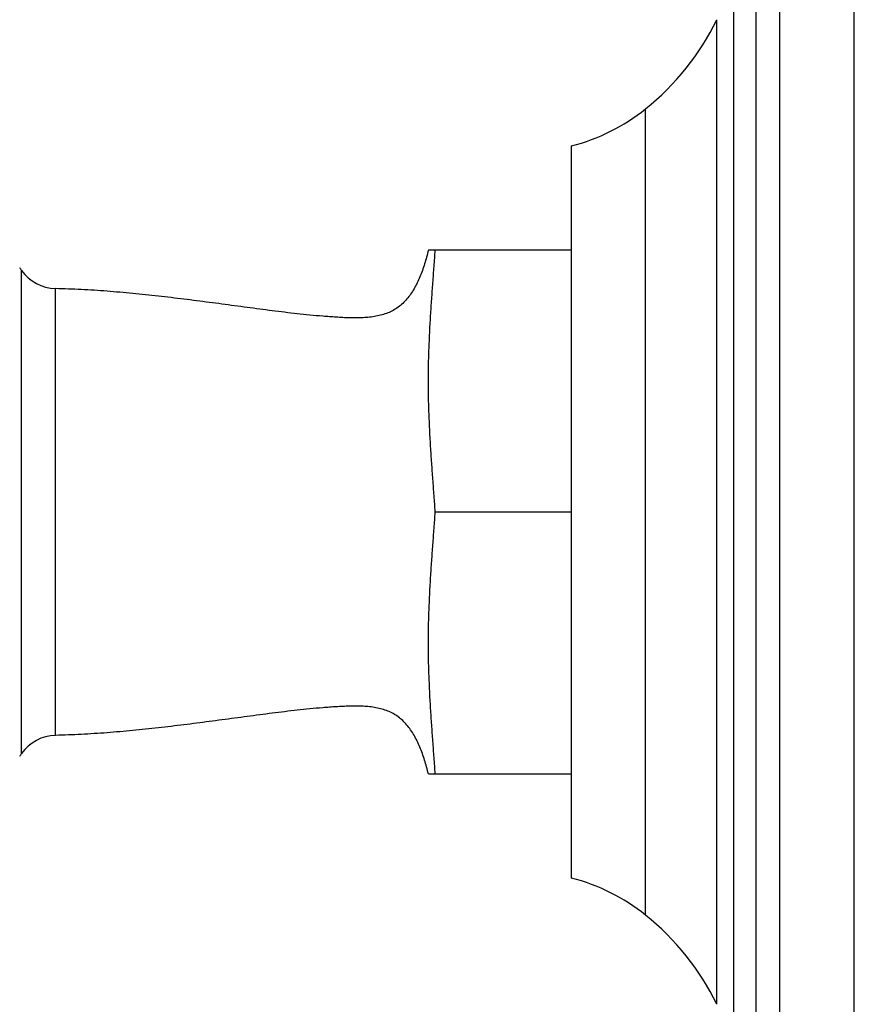
# Model space of a CAD drawing. Units: inches. Extents: x 8.26 to 13.16, y 6.25 to 11.77.
# Drawn here: x 11.58 to 13.16, y 8.12 to 9.98 of the extents above; entities that cross this region are included whole.
import ezdxf

# ---------------------------------------------------------------- set-up
doc = ezdxf.new("R2010")
doc.units = ezdxf.units.IN
doc.header["$LTSCALE"] = 1.21
doc.header["$MEASUREMENT"] = 0
doc.layers.get('0').update_dxf_attribs({"linetype": 'CONTINUOUS'})

msp = doc.modelspace()

# ---------------------------------------------------------------- linework, layer by layer
at = {"color": 7, "linetype": 'Continuous'}
for p, q in [((13.1565, 7.9132), (13.1565, 10.1843)), ((12.6224, 8.357), (12.6224, 9.7405)), ((12.6224, 9.5437), (12.3519, 9.5437)), ((12.6224, 9.0487), (12.365, 9.0487)), ((12.3519, 8.5537), (12.6224, 8.5537))]:
    msp.add_line(p, q, dxfattribs=at)
at = {"color": 9, "linetype": 'Continuous'}
for p, q in [((13.0158, 7.9468), (13.0158, 10.1506)), ((12.9709, 7.98), (12.9709, 10.1174)), ((12.9286, 8.0506), (12.9286, 10.0469)), ((12.8966, 8.1185), (12.8966, 9.979)), ((12.762, 8.2871), (12.762, 9.8104)), ((11.5836, 8.5922), (11.5836, 9.5053)), ((11.6476, 8.6267), (11.6476, 9.4708))]:
    msp.add_line(p, q, dxfattribs=at)
at = {"color": 7, "linetype": 'Continuous'}
for centre, radius, start, end in [((12.4566, 10.1921), 0.4888, 308.661, 334.1509), ((12.5284, 10.1024), 0.3739, 284.565, 308.661), ((11.5322, 9.4698), 0.0624, 34.6443, 40.1592), ((11.6494, 9.5508), 0.08, 214.6503, 268.7468), ((11.6494, 8.5467), 0.08, 91.2532, 145.3497), ((11.5322, 8.6277), 0.0624, 319.8408, 325.3557), ((12.5284, 7.9951), 0.3739, 51.339, 75.435), ((12.4566, 7.9054), 0.4888, 25.8491, 51.339)]:
    msp.add_arc(centre, radius, start, end, dxfattribs=at)
for points, knots in [([(12.3519, 9.5437), (12.3508, 9.5393), (12.3486, 9.5306), (12.3449, 9.5177), (12.3407, 9.5051), (12.3361, 9.493), (12.3308, 9.4815), (12.325, 9.4706), (12.3186, 9.4605), (12.3115, 9.4512), (12.3036, 9.4428), (12.295, 9.4356), (12.2856, 9.4295), (12.2753, 9.4246), (12.2644, 9.421), (12.2528, 9.4184), (12.2408, 9.4167), (12.2284, 9.4157), (12.2158, 9.4154), (12.203, 9.4155), (12.1902, 9.416), (12.1775, 9.4168), (12.1649, 9.4176), (12.1484, 9.4189), (12.1281, 9.4207), (12.1041, 9.4232), (12.0804, 9.426), (12.0568, 9.429), (12.0332, 9.4321), (12.0096, 9.4352), (11.9779, 9.4395), (11.938, 9.4448), (11.8901, 9.4509), (11.8418, 9.4567), (11.7934, 9.4618), (11.7449, 9.4661), (11.6963, 9.4692), (11.6638, 9.4704), (11.6476, 9.4708)], [0, 0, 0, 0, 0.017453, 0.034723, 0.051726, 0.068389, 0.084657, 0.100495, 0.115892, 0.130872, 0.1455, 0.159889, 0.174205, 0.188661, 0.203432, 0.218605, 0.234195, 0.250161, 0.266423, 0.28287, 0.299369, 0.315775, 0.331976, 0.347975, 0.379464, 0.410431, 0.441061, 0.471536, 0.502033, 0.532662, 0.563416, 0.62525, 0.687423, 0.74983, 0.812371, 0.874958, 0.937519, 1, 1, 1, 1]), ([(12.365, 9.0487), (12.3642, 9.059), (12.3631, 9.0745), (12.3616, 9.0951), (12.3601, 9.1157), (12.3582, 9.1415), (12.3555, 9.1827), (12.3533, 9.224), (12.3521, 9.2653), (12.3518, 9.2962), (12.3521, 9.3272), (12.3533, 9.3685), (12.3555, 9.4098), (12.3582, 9.451), (12.3601, 9.4768), (12.3616, 9.4974), (12.3631, 9.518), (12.3642, 9.5334), (12.365, 9.5437)], [0, 0, 0, 0, 0.062518, 0.093776, 0.125034, 0.187547, 0.250055, 0.375043, 0.437524, 0.5, 0.562476, 0.624957, 0.749945, 0.812453, 0.874966, 0.906224, 0.937482, 1, 1, 1, 1]), ([(12.365, 8.5537), (12.3642, 8.564), (12.3631, 8.5795), (12.3616, 8.6001), (12.3601, 8.6207), (12.3582, 8.6465), (12.3555, 8.6877), (12.3533, 8.729), (12.3521, 8.7703), (12.3518, 8.8012), (12.3521, 8.8322), (12.3533, 8.8735), (12.3555, 8.9148), (12.3582, 8.956), (12.3601, 8.9818), (12.3616, 9.0024), (12.3631, 9.023), (12.3642, 9.0384), (12.365, 9.0487)], [0, 0, 0, 0, 0.062518, 0.093776, 0.125034, 0.187547, 0.250055, 0.375043, 0.437524, 0.5, 0.562476, 0.624957, 0.749945, 0.812453, 0.874966, 0.906224, 0.937482, 1, 1, 1, 1]), ([(12.3519, 8.5537), (12.3508, 8.5582), (12.3486, 8.5669), (12.3449, 8.5798), (12.3407, 8.5923), (12.3361, 8.6044), (12.3308, 8.616), (12.325, 8.6269), (12.3186, 8.637), (12.3115, 8.6463), (12.3036, 8.6546), (12.295, 8.6619), (12.2856, 8.668), (12.2753, 8.6728), (12.2644, 8.6765), (12.2528, 8.6791), (12.2408, 8.6808), (12.2284, 8.6818), (12.2158, 8.6821), (12.203, 8.6819), (12.1902, 8.6814), (12.1775, 8.6807), (12.1649, 8.6799), (12.1484, 8.6786), (12.1281, 8.6768), (12.1041, 8.6742), (12.0804, 8.6715), (12.0568, 8.6685), (12.0332, 8.6654), (12.0096, 8.6623), (11.9779, 8.658), (11.938, 8.6527), (11.8901, 8.6465), (11.8418, 8.6408), (11.7934, 8.6357), (11.7449, 8.6314), (11.6963, 8.6283), (11.6638, 8.627), (11.6476, 8.6267)], [0, 0, 0, 0, 0.017453, 0.034723, 0.051726, 0.068389, 0.084657, 0.100495, 0.115892, 0.130872, 0.1455, 0.159889, 0.174205, 0.188661, 0.203432, 0.218605, 0.234195, 0.250161, 0.266423, 0.28287, 0.299369, 0.315775, 0.331976, 0.347975, 0.379464, 0.410431, 0.441061, 0.471536, 0.502033, 0.532662, 0.563416, 0.62525, 0.687423, 0.74983, 0.812371, 0.874958, 0.937519, 1, 1, 1, 1])]:
    msp.add_open_spline(points, degree=3, knots=knots, dxfattribs=at)

doc.saveas('drawing.dxf')
